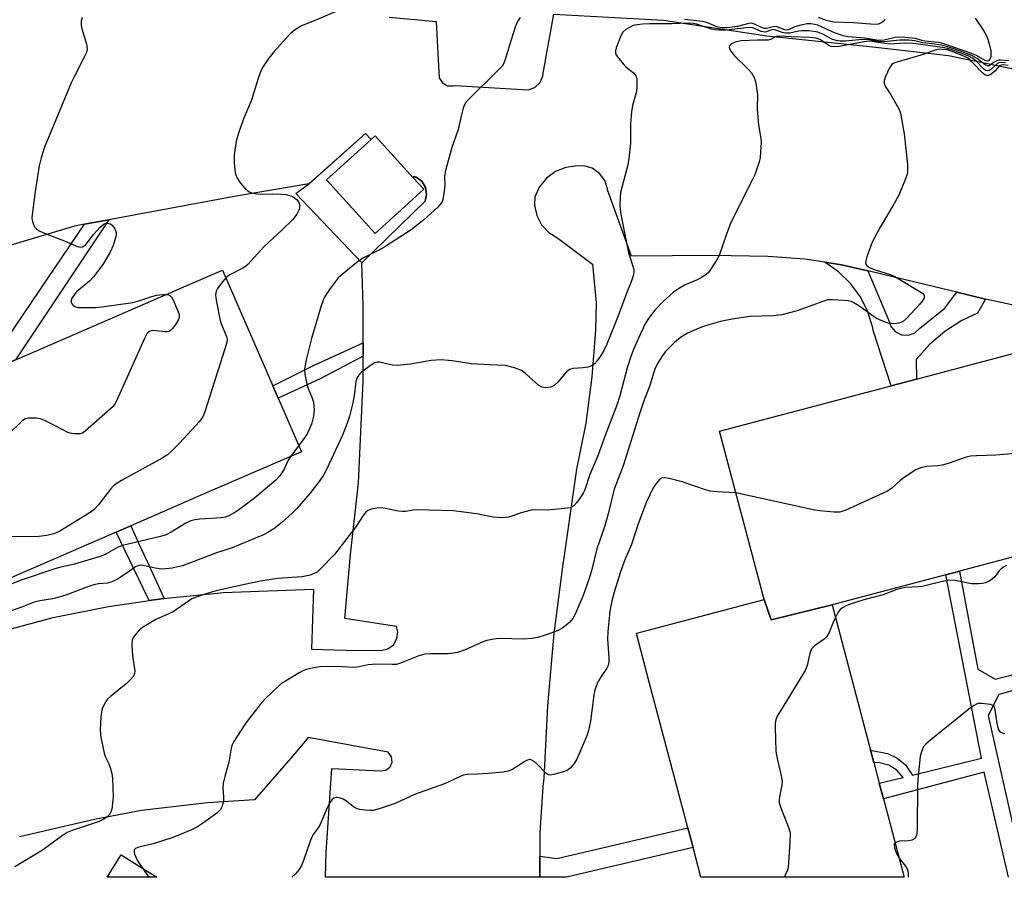
# Model space of a CAD drawing. Units: inches. Extents: x 1321760 to 1327760, y 501448 to 505448.
# Drawn here: x 1325528 to 1325802, y 501448 to 501687 of the extents above; entities that cross this region are included whole.
import ezdxf

# ---------------------------------------------------------------- set-up
doc = ezdxf.new("R2010")
doc.units = ezdxf.units.IN
doc.header["$MEASUREMENT"] = 0
for name, color, linetype in [('BLDG-Footprint', 5, 'Continuous'), ('CULTRL-Pad', 6, 'Continuous'), ('TRANS-Non Street Sidewalk', 7, 'Continuous'), ('TRANS-Parking Lot', 4, 'Continuous'), ('Undefined', 1, 'Continuous')]:
    doc.layers.add(name, color=color, linetype=linetype)

msp = doc.modelspace()

# ---------------------------------------------------------------- linework, layer by layer
at = {"layer": 'BLDG-Footprint'}
for points, elevation in [([(1325640.43, 501640.03), (1325626.85, 501627.71), (1325613.32, 501642.63), (1325625.7, 501653.86), (1325626.9, 501654.95), (1325637.51, 501643.25)], 296.94), ([(1325517.13, 501534.19), (1325521.26, 501535.99), (1325501.19, 501581.39), (1325517.41, 501588.43), (1325526.49, 501592.37), (1325529.56, 501593.7), (1325576.28, 501613.97), (1325584.3, 501617.45), (1325598.3, 501585.17), (1325599.8, 501581.72), (1325606.29, 501566.76), (1325577.42, 501554.23), (1325571.09, 501551.48), (1325558.66, 501546.09), (1325554.62, 501544.34), (1325519.36, 501529.04)], 298.48), ([(1325754.34, 501524.02), (1325737.33, 501519.83), (1325735.41, 501525.48), (1325722.96, 501572.48), (1325770.84, 501585.16), (1325777.87, 501587.02), (1325795.03, 501591.57), (1325831.56, 501601.24), (1325832.01, 501601.36), (1325832.09, 501601.07), (1325837.21, 501581.72), (1325846.06, 501548.31), (1325789.85, 501533.42), (1325786.09, 501532.43)], 287.92), ([(1325754.34, 501524.02), (1325765.07, 501483.48), (1325765.99, 501480.03), (1325767.52, 501474.25), (1325768.68, 501469.84), (1325770.25, 501463.91), (1325774.48, 501447.97), (1325717.77, 501447.97), (1325715.58, 501456.27), (1325714.12, 501461.78), (1325703.34, 501502.48), (1325699.75, 501516.04), (1325699.89, 501516.08), (1325735.41, 501525.48), (1325737.33, 501519.83)], 286.29), ([(1325556.03, 501454.2), (1325565.93, 501447.99), (1325552.13, 501447.99)], 288.61)]:
    msp.add_lwpolyline(points, close=True, dxfattribs=dict(at, elevation=elevation))
at = {"layer": 'CULTRL-Pad'}
msp.add_lwpolyline([(1325613.32, 501642.63), (1325626.85, 501627.71), (1325640.43, 501640.03), (1325637.51, 501643.25), (1325637.78, 501643.55), (1325638.26, 501643.37), (1325639.87, 501642.23), (1325640.92, 501640.55), (1325641.23, 501638.6), (1325640.77, 501636.68), (1325623.12, 501619.44), (1325604.75, 501638.85), (1325608.34, 501641.52), (1325608.39, 501641.52), (1325608.43, 501641.53), (1325624.18, 501655.59), (1325625.7, 501653.86)], close=True, dxfattribs=at)
at = {"layer": 'TRANS-Non Street Sidewalk'}
for points in [[(1325545.73, 501630.24), (1325552.56, 501631.5), (1325526.49, 501592.37), (1325517.41, 501588.43), (1325529.02, 501605.51)], [(1325764.28, 501617.25), (1325770.35, 501602.89), (1325770.78, 501601.73), (1325772.01, 501600.26), (1325773.72, 501599.4), (1325775.63, 501599.3), (1325777.42, 501599.96), (1325778.8, 501601.29), (1325785.7, 501606.73), (1325789.17, 501611.26), (1325796.8, 501609.43), (1325797.18, 501609.34), (1325794.9, 501605.44), (1325790.5, 501603.38), (1325785.78, 501600.36), (1325781.53, 501596.71), (1325777.83, 501592.49), (1325777.87, 501587.02), (1325770.84, 501585.16), (1325765.84, 501600.63), (1325765.69, 501601.36), (1325764.35, 501605.82), (1325762.27, 501609.99), (1325759.52, 501613.75), (1325756.17, 501617), (1325752.32, 501619.63), (1325757, 501618.92)], [(1325623.49, 501593.46), (1325611.55, 501587.12), (1325599.8, 501581.72), (1325598.3, 501585.17), (1325609.63, 501590.78), (1325623.49, 501597.17)], [(1325568.03, 501525.83), (1325563.79, 501525.2), (1325563.44, 501525.93), (1325554.62, 501544.34), (1325558.66, 501546.09), (1325560.96, 501541.08), (1325563.27, 501536.08)], [(1325672.81, 501447.98), (1325672.82, 501453.9), (1325677.54, 501453.21), (1325714.12, 501461.78), (1325715.57, 501456.27), (1325680.24, 501447.98)]]:
    msp.add_lwpolyline(points, close=True, dxfattribs=at)
for points in [[(1325803.53, 501447.97), (1325796.75, 501477.34), (1325768.68, 501469.84), (1325767.52, 501474.25), (1325774.16, 501475.85), (1325772.41, 501477.86), (1325770.16, 501479.26), (1325767.59, 501479.95), (1325766.35, 501480), (1325765.99, 501480.03), (1325765.07, 501483.48), (1325769.81, 501482.51), (1325772.53, 501481.24), (1325774.82, 501479.32), (1325776.54, 501476.86), (1325776.74, 501476.45), (1325796.04, 501481.22), (1325786.09, 501532.43), (1325789.85, 501533.42), (1325794.99, 501506.07), (1325799.86, 501503.27), (1325868.34, 501520.97)], [(1325824.51, 501505.51), (1325800.86, 501499), (1325797.87, 501493.11), (1325807.99, 501447.97)]]:
    msp.add_lwpolyline(points, dxfattribs=at)
at = {"layer": 'TRANS-Parking Lot'}
for points in [[(1325630.81, 501688.06), (1325643.9, 501686.85), (1325644.58, 501672.72), (1325644.74, 501671.09), (1325645.63, 501669.72), (1325647.06, 501668.92), (1325648.69, 501668.86), (1325649.2, 501669), (1325669.58, 501667.74), (1325671.43, 501668.43), (1325672.86, 501669.78), (1325673.66, 501671.59), (1325673.77, 501672.44), (1325676.67, 501688.9), (1325707.32, 501687.24), (1325736.12, 501682.82), (1325765.71, 501679.74), (1325786.85, 501677.34), (1325823, 501669.93)], [(1325518.98, 501515.67), (1325537.03, 501520.44), (1325552.48, 501523.53), (1325563.26, 501525.13), (1325563.79, 501525.2), (1325568.03, 501525.83), (1325569.53, 501525.98), (1325583.75, 501527.37), (1325584.44, 501527.42), (1325609.68, 501528.4), (1325609.13, 501511.67), (1325618.74, 501511.38), (1325628.48, 501511.29), (1325630.37, 501511.74), (1325631.94, 501512.9), (1325632.92, 501514.58), (1325633.17, 501516.51), (1325632.81, 501517.99), (1325618.38, 501520.2), (1325619.99, 501538.07), (1325622.21, 501558.1), (1325623.47, 501586.45), (1325623.49, 501593.46), (1325623.49, 501597.17), (1325623.52, 501607.58), (1325623.12, 501619.44), (1325640.77, 501636.68), (1325641.23, 501638.6), (1325640.92, 501640.55), (1325639.87, 501642.23), (1325638.26, 501643.37), (1325637.78, 501643.55), (1325637.51, 501643.25), (1325626.9, 501654.95), (1325625.7, 501653.86), (1325624.18, 501655.59), (1325608.39, 501641.52), (1325608.34, 501641.52), (1325588.11, 501638.09), (1325552.56, 501631.5), (1325545.73, 501630.24), (1325543.02, 501629.74), (1325499.61, 501616.81)], [(1325804.53, 501607.72), (1325797.18, 501609.34), (1325796.8, 501609.43), (1325789.17, 501611.26), (1325768.61, 501616.18), (1325767.1, 501616.6), (1325764.28, 501617.25), (1325757, 501618.92), (1325752.32, 501619.63), (1325746.74, 501620.47), (1325736.4, 501621.24), (1325721.08, 501621.55), (1325698.42, 501621.35), (1325691.72, 501639.83), (1325691.68, 501640.14), (1325690.92, 501642.48), (1325689.46, 501644.45), (1325687.45, 501645.86), (1325685.1, 501646.57), (1325682.65, 501646.5), (1325680.02, 501646.12), (1325677.14, 501644.97), (1325674.65, 501643.13), (1325672.69, 501640.73), (1325671.41, 501637.91), (1325671.34, 501635.57), (1325671.95, 501632.7), (1325673.31, 501630.09), (1325675.3, 501627.93), (1325677.8, 501626.38), (1325687.5, 501619.12), (1325688.49, 501608.31), (1325688.3, 501600.73), (1325687.34, 501587.68), (1325685.6, 501574.71), (1325683.08, 501561.86), (1325679.37, 501536.47), (1325679.31, 501536.08), (1325676.72, 501516.02), (1325674.91, 501495.86), (1325673.89, 501475.66), (1325673.64, 501473.21), (1325672.83, 501460.46), (1325672.82, 501453.9), (1325672.81, 501447.98), (1325612.99, 501447.98), (1325613.15, 501454.89), (1325614.1, 501468.69), (1325614.81, 501478.31), (1325628.37, 501477.66), (1325629.85, 501477.85), (1325631.04, 501478.76), (1325631.62, 501480.14), (1325631.43, 501481.62), (1325630.47, 501482.86), (1325608.17, 501486.99), (1325604.52, 501482.66), (1325593.15, 501469.57), (1325580.12, 501468.79), (1325561.63, 501466.58), (1325548.52, 501464.13), (1325527.63, 501459.22)]]:
    msp.add_lwpolyline(points, dxfattribs=at)
at = {"layer": 'Undefined'}
for p, q in [((1325605.53, 501568.52, 296), (1325603.2, 501565.42, 296)), ((1325561.93, 501450.5, 290), (1325563.74, 501447.99, 290))]:
    msp.add_line(p, q, dxfattribs=at)
for points, elevation in [([(1325615.7, 501689.51), (1325610.34, 501687.21), (1325606.3, 501685.67), (1325604.37, 501684.43), (1325603.04, 501683.31), (1325598.67, 501678.45), (1325597.23, 501676.63), (1325595.6, 501674.29), (1325594.97, 501673.03), (1325594.03, 501670.36), (1325592.37, 501664.9), (1325590.16, 501659.69), (1325588.72, 501655.69), (1325588.12, 501653.45), (1325587.48, 501649.67), (1325587.53, 501647.39), (1325587.82, 501644.56), (1325587.95, 501644.02), (1325588.27, 501643.26), (1325589.16, 501641.84), (1325590.47, 501640.33), (1325591.74, 501639.34), (1325592.47, 501639.02), (1325593.84, 501638.78), (1325595.53, 501638.66), (1325598.31, 501638.7), (1325600.85, 501638.63), (1325601.97, 501638.51), (1325603.3, 501638.18), (1325603.81, 501637.97), (1325604.48, 501637.55), (1325605.08, 501637.03), (1325605.41, 501636.64), (1325605.64, 501636.18), (1325605.76, 501635.66), (1325605.71, 501634.58), (1325605.41, 501633.82), (1325604.98, 501633.09), (1325603.77, 501631.51), (1325600.93, 501628.69), (1325595.79, 501623.94), (1325591.31, 501619.02), (1325590.64, 501618.47), (1325589.91, 501617.99), (1325586.3, 501616.16), (1325585.84, 501615.84), (1325585.24, 501615.28)], 298), ([(1325545.14, 501687.94), (1325544.81, 501686.93), (1325544.83, 501685.83), (1325545.08, 501684.43), (1325546.24, 501680.87), (1325546.45, 501680.05), (1325546.49, 501679.25), (1325546.28, 501678.19), (1325545.67, 501676.84), (1325542.94, 501671.55), (1325542.09, 501669.68), (1325534.62, 501651.73), (1325533.63, 501648.79), (1325533.12, 501646.58), (1325531.97, 501639.38), (1325531.12, 501632.84), (1325531.1, 501631.99), (1325531.22, 501630.99), (1325531.51, 501630.18), (1325531.92, 501629.44), (1325532.47, 501628.89), (1325533.34, 501628.35), (1325534.64, 501627.76), (1325540.8, 501625.37), (1325543.5, 501624.16), (1325544.54, 501623.84), (1325545.25, 501623.94), (1325546.07, 501624.47), (1325546.62, 501625.11), (1325547.61, 501626.56), (1325548.34, 501627.48), (1325550.18, 501629.44), (1325551.27, 501630.34), (1325551.67, 501630.51), (1325552.07, 501630.56), (1325553, 501630.35), (1325553.61, 501629.92), (1325554.21, 501628.98), (1325554.57, 501627.91), (1325554.6, 501627.36), (1325554.52, 501626.8), (1325553.72, 501624.31), (1325552.94, 501622.44), (1325550.84, 501619.02), (1325548.3, 501615.56), (1325547.15, 501614.4), (1325543.53, 501611.35), (1325542.58, 501610.22), (1325542.08, 501609.2), (1325542.04, 501608.53), (1325542.28, 501607.91), (1325542.64, 501607.55), (1325543.09, 501607.27), (1325543.88, 501607.04), (1325544.74, 501606.98), (1325548.84, 501607.02), (1325550.61, 501607.16), (1325559.21, 501608.44), (1325561.2, 501608.94), (1325564.28, 501609.98), (1325565.83, 501610.41), (1325567.48, 501610.68), (1325568.68, 501610.68)], 300), ([(1325667.3, 501687.94), (1325666.6, 501686.87), (1325666.06, 501685.55), (1325664.8, 501681.72), (1325663.17, 501676.22), (1325662.77, 501675.23), (1325662.27, 501674.4), (1325661.13, 501673.12), (1325653.07, 501665.26), (1325652.28, 501664.4), (1325651.83, 501663.68), (1325651.43, 501662.62), (1325650.81, 501660.4), (1325650.03, 501656.69), (1325648.29, 501651.64), (1325646.47, 501645.23), (1325646.24, 501643.81), (1325646.26, 501641.2), (1325646.1, 501639.45), (1325645.72, 501637.15), (1325645.55, 501636.62), (1325645.29, 501636.13), (1325644.33, 501635.06), (1325640.4, 501631.5), (1325636.88, 501628.73), (1325629.54, 501623.91), (1325627.92, 501623.02), (1325623.4, 501620.76), (1325621.72, 501619.59), (1325617.65, 501616.26), (1325616.58, 501615.28), (1325615.66, 501614.16), (1325614.11, 501612.05), (1325612.84, 501610.11), (1325612.35, 501609.08), (1325611.77, 501607.5), (1325609.06, 501598.34), (1325607.67, 501592.8), (1325607.18, 501589.86), (1325607.22, 501588.42), (1325607.76, 501585.57), (1325608.13, 501584.45), (1325609.31, 501581.71), (1325609.61, 501580.62), (1325609.79, 501579.52), (1325609.86, 501578.41), (1325609.65, 501576.68), (1325609.09, 501574.42), (1325608.03, 501572.11), (1325607.29, 501570.88), (1325605.53, 501568.52)], 296), ([(1325794.29, 501687.74), (1325796.61, 501684.32), (1325797.33, 501683.04), (1325797.76, 501681.92), (1325798.39, 501679.9), (1325798.59, 501678.79), (1325798.67, 501677.67), (1325798.6, 501676.97), (1325798.4, 501676.31), (1325797.99, 501675.82), (1325797.66, 501675.76), (1325797.02, 501675.98), (1325794.61, 501677.34), (1325793.26, 501677.92), (1325788.51, 501679.62), (1325785.56, 501680.58), (1325784.19, 501680.94), (1325783.02, 501681.11), (1325780.19, 501681.33), (1325779.4, 501681.51), (1325777.65, 501682.12), (1325774.76, 501682.4), (1325773.04, 501682.48), (1325771.99, 501682.41), (1325768.91, 501681.65), (1325767.83, 501681.51), (1325766.82, 501681.59), (1325763.47, 501682.15), (1325758.75, 501682.53), (1325757.39, 501682.85), (1325754.98, 501683.64), (1325750.33, 501685.79), (1325749.53, 501686.02), (1325748.45, 501686.18), (1325747.35, 501686.18), (1325745.61, 501685.82), (1325743.91, 501685.31), (1325742.19, 501684.5), (1325741.75, 501684.39), (1325741.13, 501684.47), (1325739.48, 501685.19), (1325738.76, 501685.4), (1325737.95, 501685.35), (1325736.03, 501684.92), (1325735.38, 501684.92), (1325734.46, 501685.24), (1325732.69, 501686.13), (1325731.92, 501686.35), (1325731.12, 501686.29), (1325728.98, 501685.69), (1325727.91, 501685.47), (1325725.11, 501685.11), (1325723.72, 501685.03), (1325722.47, 501685.27), (1325719.63, 501686.49), (1325718.3, 501686.87), (1325713.17, 501687.42)], 296), ([(1325769.16, 501687.44), (1325768.63, 501686.81), (1325767.97, 501686.37), (1325767.2, 501686.11), (1325766.16, 501686.04), (1325760.43, 501686.43), (1325754.73, 501686.65), (1325752.76, 501687.1), (1325750.55, 501687.92)], 298), ([(1325802.74, 501675.35), (1325801.65, 501675.4), (1325800.88, 501675.28), (1325800.48, 501675.08), (1325798.66, 501673.41), (1325798.21, 501673.16), (1325797.65, 501673.07), (1325797.26, 501673.18), (1325796.61, 501673.64), (1325794.54, 501675.75), (1325793.49, 501676.6), (1325792.33, 501677.22), (1325790, 501678.14), (1325787.59, 501679), (1325785.81, 501679.47), (1325777.06, 501680.74), (1325774.57, 501680.83), (1325771.78, 501680.58), (1325770.46, 501680.55), (1325769.05, 501680.69), (1325765.56, 501681.26), (1325764.48, 501681.31), (1325762.73, 501681.08), (1325756.31, 501679.86), (1325754.89, 501679.75), (1325754.11, 501679.88), (1325753.61, 501680.07), (1325750.91, 501681.82), (1325749.9, 501682.19), (1325748.19, 501682.37), (1325742.93, 501682.52), (1325739.72, 501682.75), (1325738.74, 501682.65), (1325737.14, 501681.83), (1325736.49, 501681.64), (1325733.52, 501681.66), (1325729.01, 501681.45), (1325727.34, 501681.11), (1325726.2, 501680.57), (1325725.74, 501680.07), (1325725.61, 501679.65), (1325725.69, 501679.23), (1325726.05, 501678.57), (1325727.11, 501677.28), (1325730.89, 501673.58), (1325731.87, 501672.5), (1325732.71, 501671.06), (1325733.1, 501669.66), (1325733.54, 501666.4), (1325733.46, 501662.48), (1325733.59, 501660.11), (1325733.81, 501658.04), (1325734.46, 501654.23), (1325734.53, 501653.08), (1325734.41, 501650.5), (1325734.24, 501648.79), (1325733.98, 501647.66), (1325733.26, 501645.44), (1325732.77, 501644.06), (1325732.17, 501642.72), (1325726.1, 501630.71), (1325724.88, 501627.45), (1325722.84, 501621.57), (1325721.99, 501620.04), (1325720.28, 501617.33), (1325719.73, 501616.67), (1325719.29, 501616.29), (1325717.8, 501615.31), (1325716.5, 501614.63), (1325713.13, 501613.25), (1325711.45, 501612.25), (1325710.07, 501611.27), (1325707.26, 501608.72), (1325704.85, 501606.23), (1325703.31, 501604.26), (1325702.33, 501602.66), (1325700.33, 501598.45), (1325698.95, 501595.27), (1325698.21, 501593.36), (1325697.19, 501590.15), (1325695.14, 501582.39), (1325694.33, 501579.79), (1325691, 501571.28), (1325688.98, 501565.57), (1325686.77, 501560.44), (1325685.32, 501556.08), (1325685.03, 501555.42), (1325684.42, 501554.42), (1325683.02, 501552.52), (1325682.26, 501551.67), (1325681.83, 501551.34), (1325681.33, 501551.14), (1325679.65, 501550.87), (1325675, 501550.46), (1325671.51, 501550.52), (1325670.36, 501550.44), (1325667.55, 501549.73), (1325664.15, 501548.52), (1325662.11, 501548.35), (1325659.76, 501548.45), (1325655.15, 501549.46), (1325648.7, 501550.29), (1325638.4, 501550.54), (1325637.51, 501550.49), (1325635.3, 501550.09), (1325634.51, 501550.05), (1325633.36, 501550.19), (1325629.63, 501550.94), (1325628.48, 501551.1), (1325627.32, 501551.03), (1325625.87, 501550.72), (1325624.79, 501550.33), (1325624.16, 501549.83), (1325623.47, 501548.94), (1325621.43, 501545.81), (1325619.91, 501543.7), (1325615.5, 501538.11), (1325611.65, 501534.03), (1325610.77, 501533.26), (1325610.05, 501532.82), (1325608.76, 501532.29), (1325606.51, 501531.86), (1325605.09, 501531.7), (1325599.6, 501531.37), (1325594.83, 501530.67), (1325590.42, 501529.73), (1325582.51, 501527.89), (1325580.57, 501527.35), (1325576.93, 501526.18), (1325575.73, 501525.68), (1325570.48, 501522.1), (1325565.69, 501519.94), (1325561.92, 501517.65), (1325561.02, 501516.91), (1325560.05, 501515.84), (1325559.38, 501514.93), (1325559.07, 501514.18), (1325558.98, 501512.78), (1325559.13, 501509.88), (1325559.77, 501505.62), (1325559.71, 501504.88), (1325559.49, 501504.22), (1325558.83, 501503.33), (1325557.37, 501501.94), (1325553.03, 501498.47), (1325552.18, 501497.69), (1325551.68, 501497.02), (1325551.16, 501496.03), (1325550.73, 501494.99), (1325550.51, 501494.17), (1325550.35, 501492.69), (1325550.18, 501489.12), (1325550.19, 501487.93), (1325550.3, 501487.08), (1325551.23, 501482.59), (1325551.62, 501481.51), (1325552.54, 501479.67), (1325552.97, 501478.59), (1325553.42, 501476.93), (1325553.58, 501475.51), (1325553.74, 501470.31), (1325553.52, 501467.8), (1325553.38, 501466.98), (1325553.15, 501466.2), (1325552.71, 501465.47), (1325552.13, 501464.83), (1325551.2, 501464.18), (1325549.88, 501463.55), (1325542.36, 501461.07), (1325540.94, 501460.44), (1325539.25, 501459.33), (1325534.28, 501455.7), (1325532.39, 501454.5), (1325526.33, 501450.87)], 292), ([(1325803.45, 501674.56), (1325802.04, 501674.72), (1325801.52, 501674.66), (1325801.06, 501674.46), (1325799.75, 501673.02), (1325798.69, 501672.14), (1325798, 501671.81), (1325797.49, 501671.76), (1325797.01, 501671.9), (1325796.37, 501672.38), (1325793.37, 501675.63), (1325792.73, 501676.24), (1325792.1, 501676.69), (1325790.66, 501677.37), (1325787.6, 501678.57), (1325786.46, 501678.89), (1325785.04, 501679.07), (1325784.19, 501679.08), (1325783.35, 501678.93), (1325779.79, 501677.59), (1325772.15, 501675.43), (1325771.43, 501675.13), (1325771.02, 501674.85), (1325770.35, 501673.94), (1325769.23, 501671.51), (1325768.88, 501670.4), (1325768.88, 501669.66), (1325769.07, 501668.97), (1325769.3, 501668.5), (1325770.75, 501666.34), (1325772.61, 501663.08), (1325773.11, 501662.06), (1325773.39, 501661.24), (1325774.03, 501658.1), (1325774.46, 501655.49), (1325775.37, 501646.89), (1325775.43, 501645.7), (1325775.37, 501644.83), (1325775.2, 501643.99), (1325774.83, 501642.9), (1325772.95, 501638.39), (1325771.59, 501635.85), (1325767.77, 501629.41), (1325765.55, 501625.25), (1325764.03, 501621.16), (1325763.73, 501620.08), (1325763.69, 501619.57), (1325763.79, 501619.13), (1325764.02, 501618.76), (1325764.75, 501618.16), (1325766.08, 501617.63), (1325770.53, 501616.22), (1325771.85, 501615.69), (1325779.53, 501611.02), (1325779.85, 501610.68), (1325780.02, 501610.34), (1325780, 501609.63), (1325779.52, 501608.79), (1325778.62, 501607.72), (1325775.11, 501603.97), (1325774.23, 501603.19), (1325773.48, 501602.78), (1325772.92, 501602.63), (1325771.75, 501602.5), (1325770.87, 501602.51), (1325770.01, 501602.66), (1325769.18, 501602.92), (1325766.76, 501603.93), (1325761.82, 501607.45), (1325760.4, 501608.36), (1325759.65, 501608.71), (1325758.8, 501608.89), (1325757.63, 501609), (1325754.35, 501609.17), (1325753.18, 501609.11), (1325751.79, 501608.73), (1325744.62, 501606.04), (1325740.31, 501604.94), (1325738.01, 501604.68), (1325731.42, 501604.46), (1325726.5, 501603.74), (1325723.17, 501603.1), (1325719.3, 501602.01), (1325717.94, 501601.54), (1325713.99, 501599.81), (1325712.03, 501598.6), (1325710.46, 501597.3), (1325707.79, 501594.6), (1325706.91, 501593.4), (1325705.63, 501591.39), (1325704.87, 501589.78), (1325704.49, 501588.65), (1325703.53, 501585.2), (1325701.72, 501580.69), (1325700.78, 501577.92), (1325696.01, 501562.83), (1325695.14, 501560.44), (1325693.5, 501556.33), (1325691.82, 501549.09), (1325690.82, 501545.78), (1325688.74, 501539.62), (1325687.32, 501533.87), (1325686.57, 501531.39), (1325684.91, 501526.65), (1325682.7, 501521.46), (1325682.02, 501520.17), (1325681.12, 501519.09), (1325679.24, 501517.63), (1325677.88, 501516.86), (1325674.55, 501515.62), (1325672.29, 501514.91), (1325670.58, 501514.64), (1325668.28, 501514.43), (1325661.69, 501514.59), (1325660.58, 501514.54), (1325659.44, 501514.37), (1325658.03, 501514.07), (1325656.93, 501513.73), (1325651.97, 501511.43), (1325649.84, 501510.67), (1325648.69, 501510.49), (1325647.23, 501510.37), (1325642.2, 501510.35), (1325640.74, 501510.24), (1325639.08, 501509.75), (1325633.9, 501507.72), (1325632.79, 501507.4), (1325631.65, 501507.32), (1325627.9, 501507.44), (1325626, 501507.41), (1325624.9, 501507.26), (1325622.4, 501506.69), (1325620.84, 501506.52), (1325616.26, 501506.77), (1325611.5, 501506.72), (1325609.74, 501506.43), (1325607.7, 501505.94), (1325606.85, 501505.66), (1325605.82, 501505.14), (1325601.82, 501502.76), (1325600.86, 501502.11), (1325599.77, 501501.19), (1325596.23, 501497.86), (1325594.75, 501496.2), (1325591.17, 501491.55), (1325590.48, 501490.6), (1325587.44, 501485.88), (1325586.97, 501484.96), (1325586.66, 501484.02), (1325586.02, 501480.13), (1325584.9, 501476.13), (1325584.45, 501474.25), (1325584.32, 501472.9), (1325584.57, 501470.44), (1325584.54, 501469.36), (1325584.19, 501467.79), (1325583.7, 501466.87), (1325582.66, 501465.91), (1325578.67, 501462.94), (1325577.27, 501462.06), (1325575.62, 501461.2), (1325571.81, 501459.6), (1325570.16, 501459.01), (1325564.92, 501457.3), (1325560.96, 501456.35), (1325560, 501455.97), (1325559.72, 501455.7), (1325559.61, 501455.42), (1325559.62, 501454.95), (1325559.75, 501454.43), (1325560.59, 501452.57), (1325561.93, 501450.5)], 290), ([(1325585.24, 501615.28), (1325583.88, 501613.7), (1325582.84, 501612.31), (1325582.47, 501611.57), (1325582.35, 501610.56), (1325582.53, 501609.08), (1325583.61, 501603.34), (1325583.95, 501602.24), (1325585.39, 501598.91), (1325585.55, 501598.13), (1325585.47, 501597.29), (1325579.3, 501577.85), (1325578.74, 501576.48), (1325577.85, 501575.22), (1325572.24, 501569.15), (1325569.99, 501566.86), (1325568.91, 501565.91), (1325567.4, 501564.96), (1325556.13, 501558.72), (1325554.62, 501557.79), (1325553.77, 501557.11), (1325552.98, 501556.33), (1325549.62, 501551.81), (1325548.34, 501550.51), (1325547.06, 501549.61), (1325538.91, 501544.61), (1325537.71, 501544.05), (1325536.34, 501543.63), (1325535.22, 501543.4), (1325532.99, 501543.13), (1325530.64, 501543.04), (1325520.42, 501543.05)], 298), ([(1325568.68, 501610.68), (1325569.3, 501610.51), (1325569.71, 501610.29), (1325570.05, 501609.97), (1325570.42, 501609.34), (1325572.13, 501605.17), (1325572.2, 501604.22), (1325571.93, 501603.47), (1325571.18, 501602.28), (1325570.33, 501601.14), (1325569.77, 501600.56), (1325569.35, 501600.29), (1325568.85, 501600.18), (1325568.31, 501600.18), (1325565.7, 501600.54), (1325564.84, 501600.58), (1325564.34, 501600.5), (1325563.91, 501600.33), (1325563.53, 501600.07), (1325563.17, 501599.65), (1325562.49, 501598.36), (1325554.81, 501581.12), (1325554.25, 501580.08), (1325553.72, 501579.4), (1325545.98, 501572.5), (1325545.34, 501572.03), (1325544.63, 501571.74), (1325543.81, 501571.71), (1325542.95, 501571.78), (1325541.81, 501571.98), (1325540.97, 501572.23), (1325539.89, 501572.73), (1325534.87, 501575.4), (1325533.51, 501575.96), (1325532.35, 501576.12), (1325530.88, 501576.16), (1325530.01, 501576.11), (1325529.2, 501575.93), (1325528.26, 501575.3), (1325524.44, 501571.56)], 300), ([(1325812.95, 501566.92), (1325800.07, 501565.83), (1325794.66, 501565.65), (1325793, 501565.51), (1325791.75, 501565.21), (1325786.72, 501563.48), (1325785.02, 501562.97), (1325783.89, 501562.8), (1325780.74, 501562.59), (1325778.99, 501562.29), (1325777.68, 501561.68), (1325774.49, 501559.57), (1325773.34, 501558.69), (1325770.97, 501556.6), (1325769.78, 501555.79), (1325758.18, 501550.48), (1325756.53, 501549.91), (1325754.8, 501549.89), (1325750.97, 501550.22), (1325749.5, 501550.43), (1325727.52, 501555.25)], 288), ([(1325727.52, 501555.25), (1325722.21, 501555.55), (1325720.46, 501555.76), (1325719.03, 501556.16), (1325712.53, 501558.35), (1325708.89, 501559.25), (1325707.52, 501559.48), (1325706.78, 501559.41), (1325706.15, 501558.97), (1325705.25, 501557.87), (1325704.43, 501556.64), (1325702.57, 501552.75), (1325700.22, 501546.61), (1325698.39, 501540.89), (1325696.52, 501536.57), (1325695.31, 501533.25), (1325693.53, 501527.58), (1325692.89, 501525.06), (1325692.36, 501522.21), (1325691.74, 501516.45), (1325691.71, 501514.4), (1325692.1, 501509.33), (1325692.09, 501508.22), (1325691.97, 501507.41), (1325691.8, 501506.88), (1325691.41, 501506.12), (1325690.21, 501504.46), (1325689.16, 501502.81), (1325688.78, 501502.07), (1325688.39, 501501.02), (1325688.1, 501499.93), (1325687.9, 501498.78), (1325686.96, 501491.51), (1325686.37, 501488.9), (1325685.94, 501487.48), (1325683.15, 501480.91), (1325682.39, 501479.7), (1325681.3, 501478.44), (1325680.43, 501477.79), (1325679.38, 501477.38), (1325676.62, 501476.63), (1325675.82, 501476.52), (1325675.32, 501476.57), (1325674.85, 501476.8), (1325674.41, 501477.14), (1325672.12, 501479.49), (1325671.25, 501480.26), (1325670.58, 501480.71), (1325670.11, 501480.85), (1325669.87, 501480.85), (1325669.39, 501480.71), (1325668.65, 501480.33), (1325664.99, 501477.94), (1325663.94, 501477.55), (1325662.52, 501477.34), (1325658.47, 501476.96), (1325655.31, 501476.73), (1325652.49, 501476.64), (1325651.44, 501476.47), (1325650.38, 501476.05), (1325646.16, 501474.08), (1325637.86, 501471.06), (1325632.45, 501468.58), (1325628, 501467.04), (1325626.31, 501466.62), (1325625.46, 501466.6), (1325624.04, 501466.71), (1325622.62, 501466.89), (1325621.81, 501467.09), (1325620.84, 501467.6), (1325618.85, 501469.21), (1325617.89, 501469.79), (1325617.08, 501470.06), (1325616.27, 501470.21), (1325615.75, 501470.2), (1325615.3, 501470.05), (1325614.75, 501469.59), (1325614.13, 501468.67), (1325613.48, 501467.36), (1325611.43, 501462.56), (1325610.98, 501461.78), (1325609.59, 501459.9), (1325609.1, 501459.03), (1325608.68, 501458.02), (1325606.82, 501452.62), (1325606.27, 501451.29), (1325605.74, 501450.33), (1325605.28, 501449.65), (1325604.7, 501449), (1325603.64, 501447.99)], 288), ([(1325803.01, 501535.02), (1325802.23, 501534.65), (1325801.42, 501534), (1325800.89, 501533.41), (1325799.72, 501531.86), (1325799.14, 501531.27), (1325798.18, 501530.63), (1325797.12, 501530.16), (1325796.31, 501530), (1325795.2, 501529.91), (1325793.25, 501529.91), (1325788.65, 501530.84), (1325787.21, 501530.91), (1325785.48, 501530.6), (1325779.46, 501529.13), (1325778.33, 501529), (1325774.93, 501528.83), (1325773.55, 501528.59), (1325772.45, 501528.27), (1325768.6, 501526.8), (1325763.17, 501525.42), (1325759.35, 501524.17), (1325758.28, 501523.75), (1325757.25, 501523.2), (1325756.57, 501522.68), (1325756.07, 501522.02), (1325755.27, 501520.51)], 286), ([(1325755.27, 501520.51), (1325754.55, 501518.95), (1325753.51, 501516.32), (1325752.84, 501515.15), (1325752.13, 501514.4), (1325749.34, 501512.52), (1325748.63, 501511.77), (1325748.38, 501511.29), (1325748.11, 501510.48), (1325747.35, 501507.05), (1325746.86, 501505.69), (1325739.91, 501494.41), (1325739.05, 501492.91), (1325738.61, 501491.88), (1325738.49, 501491.03), (1325738.46, 501489.88), (1325738.61, 501483.15), (1325738.98, 501481.13), (1325740.15, 501476.26), (1325740.39, 501474.83), (1325740.31, 501473.73), (1325739.69, 501470.43), (1325739.6, 501469.58), (1325739.61, 501468.75), (1325740.02, 501467.35), (1325742.13, 501462.13), (1325742.47, 501461.04), (1325742.61, 501460.19), (1325742.56, 501457.85), (1325742.22, 501451.97), (1325742.08, 501450.81), (1325741.86, 501449.97), (1325741.3, 501448.59), (1325741.03, 501447.97)], 286), ([(1325802.54, 501487.97), (1325801.77, 501488.18), (1325801.34, 501488.45), (1325801.04, 501488.85), (1325800.81, 501489.33), (1325800.36, 501490.96), (1325799.87, 501494.67), (1325799.56, 501495.63), (1325799.24, 501495.95), (1325798.54, 501496.21), (1325796.03, 501496.51), (1325795.2, 501496.47), (1325794.68, 501496.33), (1325793.94, 501495.94), (1325793, 501495.29), (1325781.85, 501486.3), (1325780.5, 501485.13), (1325779.79, 501484.25), (1325779.25, 501482.99), (1325778.96, 501481.69), (1325778.28, 501475.31), (1325778.19, 501473.53), (1325778.1, 501461.49), (1325778.03, 501460.31), (1325777.92, 501459.75), (1325777.71, 501459.28), (1325777.41, 501458.89), (1325777.04, 501458.56), (1325776.61, 501458.31), (1325775.8, 501458.13), (1325773.15, 501458.01), (1325772.38, 501457.82), (1325771.93, 501457.59)], 284), ([(1325771.93, 501457.59), (1325771.68, 501457.31), (1325771.62, 501457.12), (1325771.72, 501456.18), (1325772.28, 501454.62), (1325773.05, 501453.35)], 284), ([(1325773.05, 501453.35), (1325774.86, 501451.07), (1325775.3, 501450.35), (1325775.49, 501449.82), (1325775.59, 501448.96), (1325775.58, 501447.97)], 284)]:
    msp.add_lwpolyline(points, dxfattribs=dict(at, elevation=elevation))
for points in [[(1325803.68, 501675.84, 294), (1325801.35, 501676.05, 294), (1325800.79, 501676.01, 294), (1325800.27, 501675.86, 294), (1325799.56, 501675.45, 294), (1325798.48, 501674.64, 294), (1325798.14, 501674.47, 294), (1325797.71, 501674.43, 294), (1325797.06, 501674.73, 294), (1325794.83, 501676.51, 294), (1325793.29, 501677.37, 294), (1325788.42, 501679.18, 294), (1325786.22, 501679.86, 294), (1325784.81, 501680.19, 294), (1325782.27, 501680.59, 294), (1325779.69, 501680.88, 294), (1325777.45, 501681.41, 294), (1325775.79, 501681.59, 294), (1325773.27, 501681.61, 294), (1325768.78, 501681.14, 294), (1325767.34, 501681.26, 294), (1325764.66, 501681.69, 294), (1325763.27, 501681.79, 294), (1325761.83, 501681.72, 294), (1325758.08, 501681.35, 294), (1325756.62, 501681.38, 294), (1325755.45, 501681.58, 294), (1325754.31, 501681.91, 294), (1325751.92, 501683.19, 294), (1325750.39, 501683.82, 294), (1325749.29, 501684.06, 294), (1325747.86, 501684.22, 294), (1325745.86, 501684.28, 294), (1325744.97, 501684.16, 294), (1325742.55, 501683.61, 294), (1325741.51, 501683.56, 294), (1325740.46, 501683.74, 294), (1325738.62, 501684.46, 294), (1325737.89, 501684.59, 294), (1325737.17, 501684.43, 294), (1325736.06, 501683.93, 294), (1325735.6, 501683.86, 294), (1325734.58, 501684.09, 294), (1325732.23, 501685.03, 294), (1325731.42, 501685.14, 294), (1325730.33, 501685.08, 294), (1325724.81, 501684.43, 294), (1325722.83, 501684.4, 294), (1325721.76, 501684.51, 294), (1325720.7, 501684.74, 294), (1325716.54, 501686.14, 294), (1325715.65, 501686.28, 294), (1325714.27, 501686.33, 294), (1325709.64, 501686.18, 294), (1325703.37, 501686.21, 294), (1325701.41, 501686.11, 294), (1325699.97, 501685.93, 294), (1325698.84, 501685.68, 294), (1325697.79, 501685.19, 294), (1325696.79, 501684.57, 294), (1325695.93, 501683.83, 294), (1325695.36, 501682.83, 294), (1325694.08, 501679.49, 294), (1325693.88, 501678.67, 294), (1325693.87, 501678.14, 294), (1325694.03, 501677.66, 294), (1325694.44, 501676.98, 294), (1325696.05, 501675, 294), (1325696.84, 501674.19, 294), (1325698.95, 501672.49, 294), (1325699.48, 501671.89, 294), (1325699.71, 501671.43, 294), (1325699.83, 501670.93, 294), (1325699.91, 501668.73, 294), (1325699.73, 501667.32, 294), (1325698.67, 501663.36, 294), (1325698.39, 501661.67, 294), (1325698.12, 501658.29, 294), (1325698.14, 501652.92, 294), (1325697.67, 501648.59, 294), (1325697.32, 501646.87, 294), (1325695.34, 501639.11, 294), (1325695.19, 501637.71, 294), (1325695.14, 501635.47, 294), (1325695.22, 501634.37, 294), (1325695.53, 501632.47, 294), (1325697.57, 501622.27, 294), (1325698.83, 501618.29, 294), (1325699.01, 501617.46, 294), (1325699.02, 501616.91, 294), (1325698.81, 501615.82, 294), (1325698.28, 501614.19, 294), (1325697.05, 501611.21, 294), (1325694.68, 501604.72, 294), (1325691.48, 501596.76, 294), (1325690.65, 501595.04, 294), (1325689.68, 501593.32, 294), (1325688.82, 501592.14, 294), (1325688.05, 501591.29, 294), (1325687.2, 501590.7, 294), (1325686.24, 501590.35, 294), (1325684.9, 501590.16, 294), (1325682.1, 501589.97, 294), (1325681.08, 501589.7, 294), (1325680.24, 501589.03, 294), (1325677.81, 501586.19, 294), (1325676.76, 501585.24, 294), (1325676.29, 501584.96, 294), (1325675.75, 501584.77, 294), (1325674.33, 501584.61, 294), (1325673.5, 501584.75, 294), (1325672.51, 501585.28, 294), (1325668.81, 501588.56, 294), (1325667.67, 501589.41, 294), (1325665.78, 501590.17, 294), (1325663.23, 501590.87, 294), (1325658.76, 501591, 294), (1325653.78, 501591.31, 294), (1325648.35, 501592.16, 294), (1325645.3, 501592.41, 294), (1325642.48, 501592.24, 294), (1325636.74, 501591.22, 294), (1325633.01, 501590.83, 294), (1325631.58, 501590.89, 294), (1325628.18, 501591.76, 294), (1325627.47, 501591.77, 294), (1325626.79, 501591.58, 294), (1325625.6, 501590.85, 294), (1325623.09, 501588.92, 294), (1325622.27, 501588.15, 294), (1325621.81, 501587.44, 294), (1325621.49, 501586.33, 294), (1325620.99, 501582.48, 294), (1325620.63, 501580.44, 294), (1325619.68, 501576.69, 294), (1325619.09, 501574.7, 294), (1325617.78, 501571.39, 294), (1325613.25, 501561.81, 294), (1325612.4, 501560.22, 294), (1325611.2, 501558.48, 294), (1325608.59, 501555.1, 294), (1325605.04, 501550.93, 294), (1325603.83, 501549.71, 294), (1325600.81, 501546.99, 294), (1325598.6, 501545.26, 294), (1325596.92, 501544.2, 294), (1325595.67, 501543.52, 294), (1325588.76, 501540.63, 294), (1325586.99, 501539.96, 294), (1325582.63, 501538.58, 294), (1325573.14, 501534.94, 294), (1325571.83, 501534.6, 294), (1325570.18, 501534.3, 294), (1325568.44, 501534.07, 294), (1325567.31, 501534.01, 294), (1325565.44, 501534.21, 294), (1325562.1, 501535.02, 294), (1325561.55, 501535.07, 294), (1325560.91, 501535.01, 294), (1325560.02, 501534.6, 294), (1325557.94, 501533.12, 294), (1325554.94, 501531.22, 294), (1325553.4, 501530.41, 294), (1325552.15, 501530.1, 294), (1325549.67, 501529.86, 294), (1325548.37, 501529.59, 294), (1325546.14, 501528.88, 294), (1325541.29, 501526.99, 294), (1325539.38, 501526.38, 294), (1325536.88, 501525.71, 294), (1325533.32, 501525.18, 294), (1325531.72, 501524.75, 294), (1325528.49, 501523.46, 294), (1325525.02, 501522.25, 294)], [(1325603.2, 501565.42, 296), (1325602.49, 501564.19, 296), (1325601.52, 501562.07, 296), (1325600.86, 501560.84, 296), (1325600.24, 501559.99, 296), (1325599.12, 501558.81, 296), (1325593.28, 501553.93, 296), (1325589.84, 501551.26, 296), (1325588.2, 501550.11, 296), (1325586.02, 501548.88, 296), (1325585.02, 501548.52, 296), (1325583.98, 501548.34, 296), (1325577.96, 501547.93, 296), (1325576.52, 501547.75, 296), (1325575.47, 501547.49, 296), (1325574, 501546.86, 296), (1325569.94, 501544.28, 296), (1325568.53, 501543.56, 296), (1325567.01, 501543.11, 296), (1325556.33, 501540.59, 296), (1325554.97, 501540.02, 296), (1325551.68, 501538.14, 296), (1325550.41, 501537.57, 296), (1325546.69, 501536.52, 296), (1325542.99, 501535.34, 296), (1325539.18, 501534.53, 296), (1325537.48, 501534.07, 296), (1325528.07, 501530.86, 296), (1325522.91, 501528.87, 296)]]:
    msp.add_polyline3d(points, dxfattribs=at)

doc.saveas('drawing.dxf')
